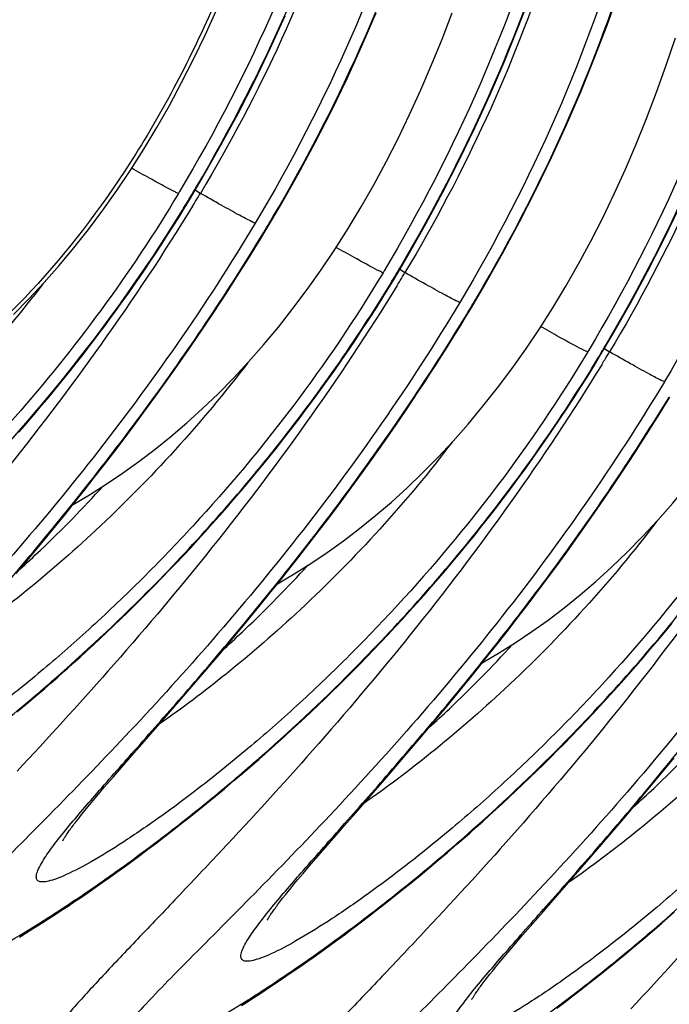
# Model space of a CAD drawing. Units: millimetres. Extents: x 0 to 297, y 0 to 210.
# Drawn here: x 132 to 137, y 117 to 125 of the extents above; entities that cross this region are included whole.
import ezdxf

# ---------------------------------------------------------------- set-up
doc = ezdxf.new("R2010")
doc.units = ezdxf.units.MM
doc.header["$LTSCALE"] = 16.335
doc.layers.get('0').update_dxf_attribs({"linetype": 'CONTINUOUS'})

msp = doc.modelspace()

# ---------------------------------------------------------------- linework, layer by layer
at = {"color": 7, "linetype": 'Continuous'}
for p, q in [((133.00332, 123.75238), (132.99443, 123.73751)), ((133.0411, 123.61393), (133.09276, 123.69911)), ((133.13617, 123.76343), (133.17401, 123.73789)), ((133.66854, 123.36713), (133.722, 123.45551)), ((134.68131, 123.10279), (134.67241, 123.08792)), ((134.81415, 123.11384), (134.85199, 123.0883)), ((134.67276, 122.88929), (134.72781, 122.97862)), ((134.72781, 122.97862), (134.77074, 123.04952)), ((134.61722, 122.80088), (134.67276, 122.88929)), ((133.19188, 122.62571), (133.28636, 122.76676)), ((134.56123, 122.71339), (134.61722, 122.80088)), ((135.34652, 122.71754), (135.39998, 122.80593)), ((134.50481, 122.62684), (134.56123, 122.71339)), ((133.09813, 122.48826), (133.19188, 122.62571)), ((134.44799, 122.54122), (134.50481, 122.62684)), ((133.00522, 122.35438), (133.09813, 122.48826)), ((134.39082, 122.45655), (134.44799, 122.54122)), ((134.33331, 122.37281), (134.39082, 122.45655)), ((136.35929, 122.45321), (136.3504, 122.43834)), ((136.49213, 122.46425), (136.52998, 122.43871)), ((132.91328, 122.22406), (133.00522, 122.35438)), ((134.27549, 122.29002), (134.33331, 122.37281)), ((136.35074, 122.2397), (136.4058, 122.32904)), ((136.4058, 122.32904), (136.44872, 122.39993)), ((134.2174, 122.20817), (134.27549, 122.29002)), ((132.8224, 122.09726), (132.91328, 122.22406)), ((134.15907, 122.12727), (134.2174, 122.20817)), ((136.2952, 122.15129), (136.35074, 122.2397)), ((132.73265, 121.97392), (132.8224, 122.09726)), ((134.10051, 122.04732), (134.15907, 122.12727)), ((134.86986, 121.97612), (134.96434, 122.11717)), ((136.23921, 122.06381), (136.2952, 122.15129)), ((134.04175, 121.96833), (134.10051, 122.04732)), ((136.18279, 121.97725), (136.23921, 122.06381)), ((132.64412, 121.85402), (132.73265, 121.97392)), ((133.98283, 121.89029), (134.04175, 121.96833)), ((134.77611, 121.83867), (134.86986, 121.97612)), ((136.12597, 121.89164), (136.18279, 121.97725)), ((132.55688, 121.73752), (132.64412, 121.85402)), ((133.92377, 121.8132), (133.98283, 121.89029)), ((136.0688, 121.80696), (136.12597, 121.89164)), ((133.86458, 121.73707), (133.92377, 121.8132)), ((134.6832, 121.70479), (134.77611, 121.83867)), ((136.01129, 121.72322), (136.0688, 121.80696)), ((132.47099, 121.62438), (132.55688, 121.73752)), ((133.8053, 121.6619), (133.86458, 121.73707)), ((134.59126, 121.57447), (134.6832, 121.70479)), ((135.95347, 121.64043), (136.01129, 121.72322)), ((132.38652, 121.51457), (132.47099, 121.62438)), ((133.74595, 121.58768), (133.8053, 121.6619)), ((135.89538, 121.55858), (135.95347, 121.64043)), ((133.68655, 121.51442), (133.74595, 121.58768)), ((134.50038, 121.44767), (134.59126, 121.57447)), ((135.83705, 121.47768), (135.89538, 121.55858)), ((132.30353, 121.40802), (132.38652, 121.51457)), ((133.56769, 121.37077), (133.62712, 121.44212)), ((133.62712, 121.44212), (133.68655, 121.51442)), ((134.41063, 121.32433), (134.50038, 121.44767)), ((135.77849, 121.39774), (135.83705, 121.47768)), ((136.54784, 121.32653), (136.64232, 121.46759)), ((132.22206, 121.30464), (132.30353, 121.40802)), ((133.50828, 121.30039), (133.56769, 121.37077)), ((135.71973, 121.31874), (135.77849, 121.39774)), ((132.14215, 121.20437), (132.22206, 121.30464)), ((133.4489, 121.23095), (133.50828, 121.30039)), ((134.3221, 121.20443), (134.41063, 121.32433)), ((135.66081, 121.2407), (135.71973, 121.31874)), ((136.45409, 121.18908), (136.54784, 121.32653)), ((132.06384, 121.10711), (132.14215, 121.20437)), ((133.38958, 121.16247), (133.4489, 121.23095)), ((134.23486, 121.08793), (134.3221, 121.20443)), ((135.60175, 121.16361), (135.66081, 121.2407)), ((133.33032, 121.09494), (133.38958, 121.16247)), ((135.54256, 121.08748), (135.60175, 121.16361)), ((136.36118, 121.0552), (136.45409, 121.18908)), ((131.98716, 121.0128), (132.06384, 121.10711)), ((133.27116, 121.02835), (133.33032, 121.09494)), ((134.14897, 120.97479), (134.23486, 121.08793)), ((135.48328, 121.01231), (135.54256, 121.08748)), ((136.26924, 120.92489), (136.36118, 121.0552)), ((131.87527, 120.87672), (131.98716, 121.0128)), ((133.15318, 120.89802), (133.21211, 120.96272)), ((133.21211, 120.96272), (133.27116, 121.02835)), ((134.06451, 120.86498), (134.14897, 120.97479)), ((135.42393, 120.93809), (135.48328, 121.01231)), ((131.7672, 120.74687), (131.87527, 120.87672)), ((133.0944, 120.83427), (133.15318, 120.89802)), ((135.36453, 120.86483), (135.42393, 120.93809)), ((136.17836, 120.79808), (136.26924, 120.92489)), ((133.03578, 120.77146), (133.0944, 120.83427)), ((133.98151, 120.75843), (134.06451, 120.86498)), ((135.30511, 120.79253), (135.36453, 120.86483)), ((136.08861, 120.67474), (136.17836, 120.79808)), ((131.66301, 120.62303), (131.7672, 120.74687)), ((132.97734, 120.7096), (133.03578, 120.77146)), ((133.90004, 120.65505), (133.98151, 120.75843)), ((135.18626, 120.6508), (135.24568, 120.72119)), ((135.24568, 120.72119), (135.30511, 120.79253)), ((132.86109, 120.58867), (132.91911, 120.64867)), ((132.91911, 120.64867), (132.97734, 120.7096)), ((133.82013, 120.55478), (133.90004, 120.65505)), ((135.12688, 120.58137), (135.18626, 120.6508)), ((132.80331, 120.52958), (132.86109, 120.58867)), ((133.74182, 120.45753), (133.82013, 120.55478)), ((135.06756, 120.51288), (135.12688, 120.58137)), ((132.68851, 120.41415), (132.74577, 120.47142)), ((132.74577, 120.47142), (132.80331, 120.52958)), ((135.00831, 120.44535), (135.06756, 120.51288)), ((135.86972, 120.38136), (135.95629, 120.49617)), ((132.63153, 120.35779), (132.68851, 120.41415)), ((133.66514, 120.36322), (133.74182, 120.45753)), ((134.94914, 120.37877), (135.00831, 120.44535)), ((132.57484, 120.30231), (132.63153, 120.35779)), ((133.55325, 120.22713), (133.66514, 120.36322)), ((134.83116, 120.24843), (134.89009, 120.31313)), ((134.89009, 120.31313), (134.94914, 120.37877)), ((135.78454, 120.26989), (135.86972, 120.38136)), ((132.46242, 120.194), (132.51847, 120.24772)), ((132.51847, 120.24772), (132.57484, 120.30231)), ((134.77238, 120.18468), (134.83116, 120.24843)), ((135.7008, 120.16171), (135.78454, 120.26989)), ((132.40671, 120.14115), (132.46242, 120.194)), ((133.44518, 120.09728), (133.55325, 120.22713)), ((134.71376, 120.12188), (134.77238, 120.18468)), ((135.61857, 120.05676), (135.7008, 120.16171)), ((136.98309, 120.14294), (137.04251, 120.21524)), ((132.29636, 120.03803), (132.35135, 120.08916)), ((132.35135, 120.08916), (132.40671, 120.14115)), ((133.34099, 119.97345), (133.44518, 120.09728)), ((134.65532, 120.06001), (134.71376, 120.12188)), ((136.86424, 120.00121), (136.92366, 120.0716)), ((136.92366, 120.0716), (136.98309, 120.14294)), ((132.18752, 119.93827), (132.24174, 119.98773)), ((132.24174, 119.98773), (132.29636, 120.03803)), ((134.53907, 119.93908), (134.59709, 119.99908)), ((134.59709, 119.99908), (134.65532, 120.06001)), ((135.53787, 119.95495), (135.61857, 120.05676)), ((136.80486, 119.93178), (136.86424, 120.00121)), ((132.13369, 119.88964), (132.18752, 119.93827)), ((133.20819, 119.81731), (133.34099, 119.97345)), ((134.48129, 119.88), (134.53907, 119.93908)), ((135.45876, 119.85619), (135.53787, 119.95495)), ((136.74554, 119.8633), (136.80486, 119.93178)), ((134.42375, 119.82183), (134.48129, 119.88)), ((135.38126, 119.76042), (135.45876, 119.85619)), ((136.68629, 119.79576), (136.74554, 119.8633)), ((131.94859, 119.72585), (132.00094, 119.77164)), ((132.00094, 119.77164), (132.05372, 119.81824)), ((133.05215, 119.63589), (133.20819, 119.81731)), ((134.30951, 119.7082), (134.36649, 119.76456)), ((134.36649, 119.76456), (134.42375, 119.82183)), ((135.30541, 119.66756), (135.38126, 119.76042)), ((136.62712, 119.72918), (136.68629, 119.79576)), ((131.81967, 119.61481), (131.89668, 119.68085)), ((131.89668, 119.68085), (131.94859, 119.72585)), ((134.25282, 119.65273), (134.30951, 119.7082)), ((135.19478, 119.53358), (135.30541, 119.66756)), ((136.50914, 119.59885), (136.56807, 119.66354)), ((136.56807, 119.66354), (136.62712, 119.72918)), ((131.74368, 119.55049), (131.81967, 119.61481)), ((132.82576, 119.3755), (133.05215, 119.63589)), ((134.1404, 119.54442), (134.19645, 119.59813)), ((134.19645, 119.59813), (134.25282, 119.65273)), ((136.45036, 119.5351), (136.50914, 119.59885)), ((131.66872, 119.48785), (131.74368, 119.55049)), ((134.08469, 119.49157), (134.1404, 119.54442)), ((135.088, 119.40576), (135.19478, 119.53358)), ((136.39174, 119.47229), (136.45036, 119.5351)), ((133.97434, 119.38844), (134.02933, 119.43958)), ((134.02933, 119.43958), (134.08469, 119.49157)), ((136.33331, 119.41042), (136.39174, 119.47229)), ((132.74835, 119.2869), (132.82576, 119.3755)), ((133.91972, 119.33814), (133.97434, 119.38844)), ((134.98512, 119.28388), (135.088, 119.40576)), ((136.21705, 119.28949), (136.27507, 119.34949)), ((136.27507, 119.34949), (136.33331, 119.41042)), ((132.67508, 119.2031), (132.74835, 119.2869)), ((133.81167, 119.24006), (133.8655, 119.28869)), ((133.8655, 119.28869), (133.91972, 119.33814)), ((134.85408, 119.13024), (134.98512, 119.28388)), ((136.15927, 119.23041), (136.21705, 119.28949)), ((132.62855, 119.14985), (132.67508, 119.2031)), ((133.70525, 119.14525), (133.75825, 119.19225)), ((133.75825, 119.19225), (133.81167, 119.24006)), ((136.10174, 119.17224), (136.15927, 119.23041)), ((132.46106, 118.95737), (132.62855, 119.14985)), ((133.60056, 119.05367), (133.65269, 119.09906)), ((133.65269, 119.09906), (133.70525, 119.14525)), ((134.70026, 118.95179), (134.85408, 119.13024)), ((135.98749, 119.05861), (136.04447, 119.11498)), ((136.04447, 119.11498), (136.10174, 119.17224)), ((136.98339, 119.01797), (137.05924, 119.11083)), ((133.52321, 118.98704), (133.60056, 119.05367)), ((135.9308, 119.00314), (135.98749, 119.05861)), ((136.87276, 118.88399), (136.98339, 119.01797)), ((132.3885, 118.87309), (132.46106, 118.95737)), ((133.44688, 118.92215), (133.52321, 118.98704)), ((134.42633, 118.63731), (134.70026, 118.95179)), ((135.81838, 118.89483), (135.87443, 118.94855)), ((135.87443, 118.94855), (135.9308, 119.00314)), ((132.33895, 118.81497), (132.3885, 118.87309)), ((133.29731, 118.79741), (133.37157, 118.85895)), ((133.37157, 118.85895), (133.44688, 118.92215)), ((135.76267, 118.84198), (135.81838, 118.89483)), ((136.76598, 118.75617), (136.87276, 118.88399)), ((132.29359, 118.76117), (132.33895, 118.81497)), ((133.22409, 118.73748), (133.29731, 118.79741)), ((135.65232, 118.73885), (135.70731, 118.78999)), ((135.70731, 118.78999), (135.76267, 118.84198)), ((132.21553, 118.66658), (132.23967, 118.69618)), ((132.23967, 118.69618), (132.2657, 118.72771)), ((132.2657, 118.72771), (132.29359, 118.76117)), ((133.15194, 118.67913), (133.22409, 118.73748)), ((135.59771, 118.68856), (135.65232, 118.73885)), ((136.6631, 118.63429), (136.76598, 118.75617)), ((132.1728, 118.61313), (132.19325, 118.6389)), ((132.19325, 118.6389), (132.21553, 118.66658)), ((133.01081, 118.56704), (133.08084, 118.62233)), ((133.08084, 118.62233), (133.15194, 118.67913)), ((134.35306, 118.55351), (134.42633, 118.63731)), ((135.48965, 118.59047), (135.54348, 118.6391)), ((135.54348, 118.6391), (135.59771, 118.68856)), ((136.53206, 118.48065), (136.6631, 118.63429)), ((132.15416, 118.58924), (132.1728, 118.61313)), ((132.94186, 118.51323), (133.01081, 118.56704)), ((134.30653, 118.50026), (134.35306, 118.55351)), ((135.38324, 118.49566), (135.43623, 118.54266)), ((135.43623, 118.54266), (135.48965, 118.59047)), ((132.80717, 118.4099), (132.87398, 118.46086)), ((132.87398, 118.46086), (132.94186, 118.51323)), ((134.13904, 118.30778), (134.30653, 118.50026)), ((135.33067, 118.44947), (135.38324, 118.49566)), ((136.37824, 118.3022), (136.53206, 118.48065)), ((132.74144, 118.36032), (132.80717, 118.4099)), ((135.20119, 118.33746), (135.27854, 118.40408)), ((135.27854, 118.40408), (135.33067, 118.44947)), ((132.61317, 118.26517), (132.67677, 118.31209)), ((132.67677, 118.31209), (132.74144, 118.36032)), ((134.06648, 118.2235), (134.13904, 118.30778)), ((135.12486, 118.27257), (135.20119, 118.33746)), ((136.10431, 117.98772), (136.37824, 118.3022)), ((132.48915, 118.17517), (132.55063, 118.21954)), ((132.55063, 118.21954), (132.61317, 118.26517)), ((134.01693, 118.16538), (134.06648, 118.2235)), ((135.04955, 118.20937), (135.12486, 118.27257)), ((132.36936, 118.0901), (132.42873, 118.13203)), ((132.42873, 118.13203), (132.48915, 118.17517)), ((133.97157, 118.11158), (134.01693, 118.16538)), ((134.90207, 118.08789), (134.97529, 118.14782)), ((134.97529, 118.14782), (135.04955, 118.20937)), ((132.25374, 118.00975), (132.31103, 118.04934)), ((132.31103, 118.04934), (132.36936, 118.0901)), ((133.91766, 118.04659), (133.94368, 118.07812)), ((133.94368, 118.07812), (133.97157, 118.11158)), ((134.82992, 118.02955), (134.90207, 118.08789)), ((132.14226, 117.93391), (132.19749, 117.97127)), ((132.19749, 117.97127), (132.25374, 118.00975)), ((133.85078, 117.96354), (133.87123, 117.98931)), ((133.87123, 117.98931), (133.89351, 118.01699)), ((133.89351, 118.01699), (133.91766, 118.04659)), ((134.6888, 117.91745), (134.75882, 117.97274)), ((134.75882, 117.97274), (134.82992, 118.02955)), ((136.03104, 117.90392), (136.10431, 117.98772)), ((132.03486, 117.8624), (132.08805, 117.89762)), ((132.08805, 117.89762), (132.14226, 117.93391)), ((133.83214, 117.93965), (133.85078, 117.96354)), ((134.61984, 117.86364), (134.6888, 117.91745)), ((135.98451, 117.85068), (136.03104, 117.90392)), ((131.93149, 117.79502), (131.98268, 117.8282)), ((131.98268, 117.8282), (132.03486, 117.8624)), ((134.48516, 117.76031), (134.55196, 117.81127)), ((134.55196, 117.81127), (134.61984, 117.86364)), ((135.81702, 117.6582), (135.98451, 117.85068)), ((137.00865, 117.79989), (137.06122, 117.84608)), ((131.78383, 117.70136), (131.83207, 117.73162)), ((131.83207, 117.73162), (131.88129, 117.76284)), ((131.88129, 117.76284), (131.93149, 117.79502)), ((134.41942, 117.71073), (134.48516, 117.76031)), ((136.87917, 117.68787), (136.95652, 117.75449)), ((136.95652, 117.75449), (137.00865, 117.79989)), ((131.69023, 117.6436), (131.73655, 117.67202)), ((131.73655, 117.67202), (131.78383, 117.70136)), ((134.29115, 117.61558), (134.35475, 117.6625)), ((134.35475, 117.6625), (134.41942, 117.71073)), ((135.74446, 117.57392), (135.81702, 117.6582)), ((136.80284, 117.62298), (136.87917, 117.68787)), ((134.16713, 117.52558), (134.22861, 117.56995)), ((134.22861, 117.56995), (134.29115, 117.61558)), ((135.69491, 117.51579), (135.74446, 117.57392)), ((136.72753, 117.55978), (136.80284, 117.62298)), ((134.10671, 117.48244), (134.16713, 117.52558)), ((135.64955, 117.46199), (135.69491, 117.51579)), ((136.58006, 117.43831), (136.65327, 117.49823)), ((136.65327, 117.49823), (136.72753, 117.55978)), ((133.98901, 117.39976), (134.04734, 117.44051)), ((134.04734, 117.44051), (134.10671, 117.48244)), ((135.59564, 117.397), (135.62166, 117.42854)), ((135.62166, 117.42854), (135.64955, 117.46199)), ((136.5079, 117.37996), (136.58006, 117.43831)), ((133.87547, 117.32169), (133.93172, 117.36016)), ((133.93172, 117.36016), (133.98901, 117.39976)), ((135.52877, 117.31395), (135.54921, 117.33972)), ((135.54921, 117.33972), (135.57149, 117.3674)), ((135.57149, 117.3674), (135.59564, 117.397)), ((136.36678, 117.26787), (136.4368, 117.32316)), ((136.4368, 117.32316), (136.5079, 117.37996)), ((133.71284, 117.21281), (133.76604, 117.24804)), ((133.76604, 117.24804), (133.82024, 117.28432)), ((133.82024, 117.28432), (133.87547, 117.32169)), ((135.51012, 117.29006), (135.52877, 117.31395)), ((136.29782, 117.21405), (136.36678, 117.26787)), ((133.60947, 117.14544), (133.66066, 117.17862)), ((133.66066, 117.17862), (133.71284, 117.21281)), ((136.16314, 117.11073), (136.22994, 117.16168)), ((136.22994, 117.16168), (136.29782, 117.21405)), ((133.51005, 117.08203), (133.55927, 117.11325)), ((133.55927, 117.11325), (133.60947, 117.14544)), ((136.0974, 117.06114), (136.16314, 117.11073))]:
    msp.add_line(p, q, dxfattribs=at)
for points in [[(135.39999, 122.80593), (135.50796, 122.9888), (135.6529, 123.24479), (135.79243, 123.50388), (135.92642, 123.76594), (136.05477, 124.03085), (136.17737, 124.29853), (136.29411, 124.56886), (136.40486, 124.84171), (136.50954, 125.11701), (136.60801, 125.39464), (136.70014, 125.67447), (136.78582, 125.95636), (136.86494, 126.24018), (136.93751, 126.52579), (137.00353, 126.81299), (137.06305, 127.10161)], [(134.77074, 123.04952), (134.87872, 123.23239), (135.02366, 123.48838), (135.16319, 123.74747), (135.29718, 124.00953), (135.42552, 124.27444), (135.54812, 124.54212), (135.66486, 124.81245), (135.77562, 125.0853), (135.88029, 125.3606)], [(132.59955, 123.92756), (132.70899, 124.09957), (132.81556, 124.27649), (132.91928, 124.45844), (133.02005, 124.64527), (133.11784, 124.83698), (133.2126, 125.03356), (133.30427, 125.23489)], [(133.09276, 123.69911), (133.20074, 123.88198), (133.34568, 124.13797), (133.48521, 124.39706), (133.6192, 124.65911), (133.74754, 124.92402), (133.87014, 125.19171)], [(133.722, 123.45551), (133.82998, 123.63838), (133.97492, 123.89437), (134.11445, 124.15346), (134.24844, 124.41552), (134.37678, 124.68043), (134.49939, 124.94811), (134.61612, 125.21844)], [(134.27737, 123.27813), (134.38681, 123.45014), (134.49338, 123.62706), (134.5971, 123.809), (134.69787, 123.99584), (134.79566, 124.18754), (134.89042, 124.38412), (134.98209, 124.58546), (135.07062, 124.79151), (135.156, 125.00229), (135.23817, 125.21769)], [(135.95536, 122.62854), (136.0648, 122.80055), (136.17136, 122.97748), (136.27508, 123.15942), (136.37586, 123.34625), (136.47364, 123.53796), (136.5684, 123.73454), (136.66007, 123.93587), (136.7486, 124.14192), (136.83398, 124.3527), (136.91615, 124.5681), (136.99503, 124.78803), (137.07061, 125.01252)], [(131.64057, 122.74532), (131.76677, 122.87327), (131.89163, 123.00711), (132.01475, 123.14657), (132.13609, 123.29174), (132.25555, 123.44269), (132.37267, 123.59898), (132.48734, 123.76057), (132.59955, 123.92756)], [(136.44872, 122.39993), (136.5567, 122.5828), (136.70164, 122.83879), (136.84117, 123.09789), (136.97516, 123.35994), (137.10351, 123.62486)], [(131.68354, 121.77997), (131.73042, 121.8337), (131.77741, 121.88808), (131.82447, 121.94312), (131.87161, 121.99882), (131.91882, 122.05518), (131.96608, 122.11221), (132.01339, 122.16991), (132.06073, 122.22829), (132.1081, 122.28733), (132.15548, 122.34706), (132.20287, 122.40748), (132.25025, 122.46858), (132.29761, 122.53037), (132.34494, 122.59285), (132.39222, 122.65601), (132.43944, 122.71988), (132.48659, 122.78444), (132.53365, 122.84969), (132.58061, 122.91565), (132.62745, 122.98231), (132.67416, 123.04967), (132.72072, 123.11773), (132.76712, 123.18649), (132.81334, 123.25596), (132.85936, 123.32614), (132.90516, 123.39703), (132.95073, 123.46862), (132.99605, 123.54092), (133.0411, 123.61393)], [(133.28636, 122.76676), (133.33383, 122.83865), (133.38143, 122.91143), (133.42913, 122.98512), (133.47693, 123.05971), (133.52479, 123.13521), (133.57269, 123.21161), (133.62061, 123.28891), (133.66854, 123.36713)], [(132.12946, 121.18856), (132.26422, 121.26815), (132.40086, 121.35431), (132.536, 121.44511), (132.66964, 121.54064), (132.80173, 121.64096), (132.93265, 121.7465), (133.06248, 121.85745), (133.19106, 121.97386), (133.3184, 122.09589), (133.4446, 122.22384), (133.56946, 122.35768), (133.69257, 122.49714), (133.81391, 122.64231), (133.93338, 122.79326), (134.05049, 122.94955), (134.16516, 123.11114), (134.27737, 123.27813)], [(134.96434, 122.11717), (135.01181, 122.18906), (135.05941, 122.26184), (135.10712, 122.33553), (135.15491, 122.41012), (135.20277, 122.48562), (135.25067, 122.56202), (135.29859, 122.63933), (135.34652, 122.71754)], [(133.80744, 120.53897), (133.9422, 120.61856), (134.07884, 120.70472), (134.21399, 120.79552), (134.34763, 120.89105), (134.47971, 120.99138), (134.61063, 121.09691), (134.74047, 121.20786), (134.86904, 121.32427), (134.99638, 121.4463), (135.12258, 121.57425), (135.24744, 121.70809), (135.37055, 121.84755), (135.49189, 121.99272), (135.61136, 122.14368), (135.72847, 122.29996), (135.84315, 122.46155), (135.95536, 122.62854)], [(136.64232, 121.46759), (136.68979, 121.53947), (136.73739, 121.61226), (136.7851, 121.68594), (136.83289, 121.76054), (136.88075, 121.83604), (136.92865, 121.91243), (136.97658, 121.98974), (137.0245, 122.06795)], [(135.48542, 119.88939), (135.62018, 119.96897), (135.75683, 120.05513), (135.89197, 120.14593), (136.02561, 120.24147), (136.15769, 120.34179), (136.28861, 120.44732), (136.41845, 120.55828), (136.54702, 120.67468), (136.67436, 120.79672), (136.80056, 120.92466), (136.92542, 121.05851), (137.04853, 121.19796), (137.16987, 121.34313), (137.28934, 121.49409), (137.40645, 121.65037), (137.52113, 121.81197), (137.63334, 121.97895)], [(135.95629, 120.49617), (136.00008, 120.55484), (136.08861, 120.67474)], [(132.05372, 119.81824), (132.08027, 119.84184), (132.13369, 119.88964)], [(132.04439, 118.43069), (132.04456, 118.43104), (132.04503, 118.43198), (132.04581, 118.43348), (132.04688, 118.43548), (132.04826, 118.43797), (132.04995, 118.44097), (132.05195, 118.44442), (132.05427, 118.44832), (132.05692, 118.45269), (132.05989, 118.45749), (132.06319, 118.46272), (132.06684, 118.46839), (132.0708, 118.47445), (132.0751, 118.48091), (132.07974, 118.48778), (132.08471, 118.49503), (132.09002, 118.50266), (132.09566, 118.51067), (132.10166, 118.51907), (132.10802, 118.52787), (132.11475, 118.53707), (132.12185, 118.54667), (132.12933, 118.55668), (132.13721, 118.56711), (132.14548, 118.57796), (132.15416, 118.58924)], [(133.72237, 117.7811), (133.72254, 117.78145), (133.72302, 117.78239), (133.72379, 117.78389), (133.72486, 117.78589), (133.72624, 117.78838), (133.72793, 117.79138), (133.72993, 117.79483), (133.73225, 117.79874), (133.7349, 117.8031), (133.73787, 117.8079), (133.74117, 117.81313), (133.74482, 117.8188), (133.74879, 117.82486), (133.75308, 117.83133), (133.75772, 117.83819), (133.76269, 117.84544), (133.768, 117.85307), (133.77365, 117.86108), (133.77965, 117.86949), (133.786, 117.87828), (133.79273, 117.88748), (133.79983, 117.89708), (133.80731, 117.9071), (133.81519, 117.91752), (133.82346, 117.92837), (133.83214, 117.93965)], [(135.40035, 117.13151), (135.40052, 117.13186), (135.401, 117.13281), (135.40178, 117.1343), (135.40285, 117.1363), (135.40422, 117.1388), (135.40591, 117.14179), (135.40791, 117.14524), (135.41023, 117.14915), (135.41288, 117.15352), (135.41585, 117.15831), (135.41916, 117.16354), (135.4228, 117.16921), (135.42677, 117.17528), (135.43107, 117.18174), (135.43571, 117.18861), (135.44068, 117.19585), (135.44598, 117.20348), (135.45163, 117.21149), (135.45763, 117.2199), (135.46399, 117.2287), (135.47071, 117.23789), (135.47781, 117.2475), (135.48529, 117.25751), (135.49317, 117.26793), (135.50144, 117.27879), (135.51012, 117.29006)]]:
    msp.add_lwpolyline(points, dxfattribs=at)
for centre, radius, start, end in [((121.10052, 130.90172), 13.9837, 329.008298, 329.400689), ((122.34359, 130.17037), 12.54179, 328.402643, 328.948308), ((116.74634, 133.69565), 19.21004, 328.552297, 328.77754), ((116.74119, 133.69879), 19.21606, 328.410706, 328.552306), ((121.72988, 130.65805), 13.98357, 329.008298, 329.402171), ((118.14794, 132.83182), 18.17374, 328.625723, 328.948236), ((122.77862, 130.25206), 13.98357, 329.008298, 329.402171), ((118.42432, 133.04606), 19.21004, 328.552297, 328.77754), ((124.04597, 129.50601), 12.51327, 328.67082, 328.948618), ((118.41918, 133.0492), 19.21606, 328.410706, 328.552306), ((123.40789, 130.00844), 13.98353, 329.008298, 329.402161), ((119.82592, 132.18223), 18.17374, 328.625723, 328.948236), ((124.45663, 129.60245), 13.98353, 329.008298, 329.402161), ((120.1023, 132.39647), 19.21004, 328.552297, 328.77754), ((125.72395, 128.85643), 12.51327, 328.67082, 328.948618), ((120.09716, 132.39961), 19.21606, 328.410706, 328.552306)]:
    msp.add_arc(centre, radius, start, end, dxfattribs=at)
for points, knots in [([(134.39797, 130.47216), (134.36618, 129.81581), (134.24513, 128.56897), (133.86943, 126.82085), (133.41096, 125.5201), (132.96795, 124.60286), (132.50128, 123.8036), (131.83636, 122.93222), (130.88905, 122.09316), (129.80593, 121.494), (129.01651, 121.26371), (128.6109, 121.1867)], [0, 0, 0, 0, 0.1669194, 0.3174679, 0.453182, 0.5160619, 0.5759731, 0.6880962, 0.7929131, 0.8951273, 1, 1, 1, 1]), ([(134.86438, 130.28766), (134.84502, 129.14746), (134.52297, 126.85475), (133.59019, 124.73523), (133.00332, 123.75238)], [0, 0, 0, 0, 0.4990448, 1, 1, 1, 1]), ([(133.13697, 123.78358), (133.70492, 124.74396), (134.6142, 126.80491), (134.95497, 129.03144), (134.99179, 130.14037)], [0, 0, 0, 0, 0.5013951, 1, 1, 1, 1]), ([(135.49362, 130.04406), (135.47421, 128.90101), (135.15058, 126.6025), (134.21326, 124.47849), (133.62368, 123.49392)], [0, 0, 0, 0, 0.4990424, 1, 1, 1, 1]), ([(133.7664, 123.54029), (134.33433, 124.5007), (135.24356, 126.5617), (135.58426, 128.78825), (135.62105, 129.8972)], [0, 0, 0, 0, 0.5013951, 1, 1, 1, 1]), ([(136.54236, 129.63807), (136.523, 128.49787), (136.20095, 126.20516), (135.26817, 124.08564), (134.68131, 123.10279)], [0, 0, 0, 0, 0.4990448, 1, 1, 1, 1]), ([(134.81514, 123.1343), (135.38307, 124.0947), (136.29229, 126.1557), (136.633, 128.38226), (136.66979, 129.4912)], [0, 0, 0, 0, 0.5013951, 1, 1, 1, 1]), ([(137.1716, 129.39447), (137.15219, 128.25142), (136.82857, 125.95292), (135.89124, 123.8289), (135.30166, 122.84433)], [0, 0, 0, 0, 0.4990424, 1, 1, 1, 1]), ([(135.44438, 122.8907), (136.01231, 123.8511), (136.92153, 125.91208), (137.26224, 128.13861), (137.29903, 129.24755)], [0, 0, 0, 0, 0.5013951, 1, 1, 1, 1]), ([(134.92453, 129.11954), (134.88356, 128.64681), (134.74995, 127.70457), (134.26738, 125.86322), (133.66276, 124.55409), (133.17402, 123.73788)], [0, 0, 0, 0, 0.2496766, 0.4994157, 1, 1, 1, 1]), ([(138.22034, 128.98848), (138.20098, 127.84828), (137.87894, 125.55557), (136.94616, 123.43605), (136.35929, 122.45321)], [0, 0, 0, 0, 0.4990448, 1, 1, 1, 1]), ([(136.49312, 122.48471), (137.06104, 123.44511), (137.97026, 125.50609), (138.31098, 127.73262), (138.34777, 128.84155)], [0, 0, 0, 0, 0.5013951, 1, 1, 1, 1]), ([(138.84958, 128.74488), (138.83018, 127.60183), (138.50655, 125.30333), (137.56922, 123.17931), (136.97964, 122.19474)], [0, 0, 0, 0, 0.4990424, 1, 1, 1, 1]), ([(136.60252, 128.46993), (136.56154, 127.9972), (136.42793, 127.05496), (135.94536, 125.21362), (135.34074, 123.9045), (134.85201, 123.08829)], [0, 0, 0, 0, 0.2496765, 0.4994159, 1, 1, 1, 1]), ([(138.28049, 127.82032), (138.23952, 127.34759), (138.10591, 126.40536), (137.62333, 124.56402), (137.01872, 123.25491), (136.52999, 122.43871)], [0, 0, 0, 0, 0.2496765, 0.499416, 1, 1, 1, 1]), ([(132.99443, 123.7375), (132.98481, 123.74026), (132.94928, 123.75725), (132.87224, 123.79816), (132.75343, 123.86357), (132.66079, 123.91576), (132.61025, 123.94437)], [0, 0, 0, 0, 0.0687827, 0.2690163, 0.6008602, 1, 1, 1, 1]), ([(132.99467, 123.73737), (132.79707, 123.40818), (132.37593, 122.77712), (131.6801, 121.91289), (130.96284, 121.15728), (130.36389, 120.61238), (129.90954, 120.24104), (129.60391, 120.00815), (129.326, 119.81141), (129.08107, 119.65186), (128.8738, 119.52997), (128.70867, 119.44688), (128.59691, 119.40355), (128.53051, 119.39239), (128.50527, 119.39444), (128.49572, 119.39813)], [0, 0, 0, 0, 0.1814136, 0.3578624, 0.5236547, 0.6731934, 0.7401239, 0.8008707, 0.8547182, 0.9009688, 0.9389782, 0.9682155, 0.9883872, 0.9951624, 1, 1, 1, 1]), ([(133.08794, 123.70131), (133.08905, 123.70075), (133.09034, 123.70064), (133.09249, 123.69866), (133.09276, 123.69911)], [0, 0, 0, 0, 0.7041677, 1, 1, 1, 1]), ([(133.62367, 123.49391), (133.61214, 123.49721), (133.56898, 123.51877), (133.47646, 123.56797), (133.33771, 123.64514), (133.23097, 123.70557), (133.17401, 123.73789)], [0, 0, 0, 0, 0.0703383, 0.2807326, 0.6160997, 1, 1, 1, 1]), ([(133.10991, 123.6329), (132.63554, 122.8615), (131.86357, 121.78683), (130.77259, 120.49916), (130.24467, 119.92199), (129.99241, 119.65258)], [0, 0, 0, 0, 0.5366153, 0.7812997, 1, 1, 1, 1]), ([(127.36242, 118.52602), (127.37413, 118.52148), (127.40549, 118.51911), (127.45936, 118.52731), (127.52897, 118.54672), (127.65333, 118.59212), (127.84407, 118.68003), (128.11086, 118.82211), (128.42576, 119.00822), (128.78184, 119.23703), (129.17183, 119.50738), (129.74717, 119.9365), (130.50153, 120.56633), (131.40045, 121.44534), (132.26631, 122.45896), (132.78489, 123.20705), (133.02608, 123.59914)], [0, 0, 0, 0, 0.0048736, 0.0118522, 0.0211544, 0.0328313, 0.0632058, 0.1025236, 0.1500822, 0.2050839, 0.2667092, 0.3341589, 0.4835164, 0.6476177, 0.8213939, 1, 1, 1, 1]), ([(133.62391, 123.49378), (133.4206, 123.15507), (132.9961, 122.50037), (132.31368, 121.58062), (131.61944, 120.74447), (130.94645, 120.00276), (130.32826, 119.36335), (129.79909, 118.83286), (129.43012, 118.46032), (129.20894, 118.21797), (129.11126, 118.09971), (129.05669, 118.02043), (129.03076, 117.97471), (129.01629, 117.93728), (129.01254, 117.90628), (129.02526, 117.88179), (129.05266, 117.87112), (129.08886, 117.8704), (129.13635, 117.87779), (129.19518, 117.89369), (129.26544, 117.91809), (129.34682, 117.95105), (129.47751, 118.0099), (129.66533, 118.10538), (129.91679, 118.24682), (130.20152, 118.42042), (130.51501, 118.62532), (130.85263, 118.86075), (131.20974, 119.12594), (131.58174, 119.42017), (132.10239, 119.85945), (132.48469, 120.2167), (132.73565, 120.46861)], [0, 0, 0, 0, 0.0998363, 0.1970256, 0.2892849, 0.374384, 0.4500825, 0.5140324, 0.5637685, 0.5825566, 0.5969593, 0.6024746, 0.6068711, 0.6101984, 0.6126079, 0.6145172, 0.6166723, 0.6196382, 0.6236426, 0.6287646, 0.6350271, 0.6424272, 0.6509483, 0.6712437, 0.6956492, 0.723849, 0.7555072, 0.7902861, 0.8278567, 0.8679052, 0.9101337, 1, 1, 1, 1]), ([(133.71718, 123.45771), (133.71829, 123.45715), (133.71958, 123.45704), (133.72173, 123.45507), (133.722, 123.45551)], [0, 0, 0, 0, 0.7041726, 1, 1, 1, 1]), ([(130.3895, 119.16777), (130.47269, 119.27002), (130.66775, 119.49612), (130.99686, 119.86697), (131.3855, 120.30753), (131.98816, 121.01208), (132.784, 122.01871), (133.37668, 122.89825), (133.6644, 123.37009)], [0, 0, 0, 0, 0.0741243, 0.1678786, 0.2788415, 0.4044753, 0.6892266, 1, 1, 1, 1]), ([(134.67241, 123.08792), (134.66278, 123.09067), (134.62723, 123.10768), (134.55015, 123.14861), (134.43128, 123.21405), (134.3386, 123.26626), (134.28804, 123.29489)], [0, 0, 0, 0, 0.0687856, 0.269048, 0.6009044, 1, 1, 1, 1]), ([(134.67265, 123.08778), (134.44558, 122.7095), (133.95862, 121.99095), (133.27277, 121.17175), (132.70707, 120.58441), (132.29646, 120.19327), (131.89996, 119.84532), (131.52611, 119.54241), (131.18334, 119.28628), (130.87985, 119.07834), (130.62326, 118.92012), (130.44043, 118.82232), (130.32186, 118.77201), (130.25695, 118.75099), (130.21182, 118.74305), (130.18394, 118.74499), (130.16877, 118.74982), (130.1575, 118.75865), (130.15101, 118.77139), (130.14924, 118.78714), (130.1528, 118.81469), (130.16939, 118.85712), (130.18834, 118.89115), (130.2, 118.91043)], [0, 0, 0, 0, 0.202637, 0.3977762, 0.4899257, 0.5770623, 0.658152, 0.7321488, 0.7979933, 0.8546302, 0.9010542, 0.9363985, 0.9497311, 0.9601413, 0.967724, 0.9705648, 0.9729007, 0.9749344, 0.9769636, 0.9792872, 0.9821105, 0.9896475, 1, 1, 1, 1]), ([(135.30165, 122.84432), (135.29012, 122.84762), (135.24697, 122.86918), (135.15444, 122.91838), (135.01569, 122.99555), (134.90895, 123.05598), (134.85199, 123.0883)], [0, 0, 0, 0, 0.0703383, 0.2807326, 0.6160997, 1, 1, 1, 1]), ([(131.8827, 122.99751), (131.70975, 122.77048), (131.35528, 122.34285), (130.79777, 121.76608), (130.25253, 121.27382), (129.74535, 120.87058), (129.35457, 120.59617), (129.07964, 120.42348), (128.91025, 120.32608), (128.76729, 120.25278), (128.65292, 120.20373), (128.57489, 120.17937), (128.52774, 120.17465), (128.50955, 120.17705), (128.50238, 120.17982)], [0, 0, 0, 0, 0.1920026, 0.3731754, 0.5392183, 0.6858134, 0.8088178, 0.8602239, 0.904174, 0.9402492, 0.9681967, 0.9879262, 0.994829, 1, 1, 1, 1]), ([(134.78789, 122.98331), (134.31352, 122.21191), (133.54155, 121.13724), (132.45057, 119.84957), (131.92265, 119.27241), (131.67039, 119.00299)], [0, 0, 0, 0, 0.5366153, 0.7812997, 1, 1, 1, 1]), ([(132.73565, 120.46861), (133.10851, 120.84288), (133.82864, 121.6469), (134.44944, 122.531), (134.73473, 122.99968)], [0, 0, 0, 0, 0.4905351, 1, 1, 1, 1]), ([(134.76592, 123.05172), (134.76703, 123.05116), (134.76832, 123.05105), (134.77047, 123.04907), (134.77074, 123.04952)], [0, 0, 0, 0, 0.7041692, 1, 1, 1, 1]), ([(135.30189, 122.84419), (135.09859, 122.50549), (134.67408, 121.85078), (133.99166, 120.93103), (133.29742, 120.09488), (132.62443, 119.35317), (132.00624, 118.71376), (131.47707, 118.18327), (131.10811, 117.81073), (130.88692, 117.56838), (130.78924, 117.45012), (130.73467, 117.37085), (130.70874, 117.32512), (130.69427, 117.28769), (130.69052, 117.25669), (130.70324, 117.23221), (130.73064, 117.22153), (130.76685, 117.22081), (130.81433, 117.2282), (130.87316, 117.2441), (130.94342, 117.2685), (131.0248, 117.30146), (131.15549, 117.36031), (131.34331, 117.45579), (131.59477, 117.59723), (131.8795, 117.77083), (132.19299, 117.97574), (132.53061, 118.21116), (132.88772, 118.47635), (133.25972, 118.77058), (133.78038, 119.20986), (134.16267, 119.56711), (134.41363, 119.81902)], [0, 0, 0, 0, 0.0998363, 0.1970256, 0.2892849, 0.374384, 0.4500825, 0.5140324, 0.5637685, 0.5825566, 0.5969593, 0.6024746, 0.6068711, 0.6101984, 0.6126079, 0.6145172, 0.6166723, 0.6196382, 0.6236426, 0.6287646, 0.6350271, 0.6424272, 0.6509483, 0.6712437, 0.6956492, 0.723849, 0.7555072, 0.7902861, 0.8278567, 0.8679052, 0.9101337, 1, 1, 1, 1]), ([(135.39516, 122.80812), (135.39628, 122.80757), (135.39757, 122.80746), (135.39972, 122.80548), (135.39999, 122.80593)], [0, 0, 0, 0, 0.7041726, 1, 1, 1, 1]), ([(132.06748, 118.51818), (132.15067, 118.62043), (132.34573, 118.84653), (132.67484, 119.21738), (133.06348, 119.65794), (133.66614, 120.36249), (134.46198, 121.36912), (135.05467, 122.24866), (135.34238, 122.7205)], [0, 0, 0, 0, 0.0741243, 0.1678786, 0.2788415, 0.4044753, 0.6892266, 1, 1, 1, 1]), ([(136.35039, 122.43833), (136.34076, 122.44108), (136.30521, 122.45809), (136.22813, 122.49903), (136.10927, 122.56446), (136.01658, 122.61668), (135.96602, 122.6453)], [0, 0, 0, 0, 0.0687856, 0.269048, 0.6009044, 1, 1, 1, 1]), ([(136.35063, 122.4382), (136.12356, 122.05991), (135.6366, 121.34136), (134.95075, 120.52216), (134.38506, 119.93482), (133.97444, 119.54369), (133.57794, 119.19573), (133.20409, 118.89283), (132.86132, 118.63669), (132.55783, 118.42875), (132.30124, 118.27053), (132.11842, 118.17274), (131.99984, 118.12242), (131.93493, 118.10141), (131.8898, 118.09346), (131.86193, 118.0954), (131.84675, 118.10023), (131.83548, 118.10906), (131.82899, 118.1218), (131.82722, 118.13755), (131.83078, 118.1651), (131.84737, 118.20753), (131.86632, 118.24156), (131.87798, 118.26085)], [0, 0, 0, 0, 0.202637, 0.3977762, 0.4899257, 0.5770623, 0.658152, 0.7321488, 0.7979933, 0.8546302, 0.9010542, 0.9363985, 0.9497311, 0.9601413, 0.967724, 0.9705648, 0.9729007, 0.9749344, 0.9769636, 0.9792872, 0.9821105, 0.9896475, 1, 1, 1, 1]), ([(136.97963, 122.19473), (136.9681, 122.19803), (136.92495, 122.21959), (136.83243, 122.26879), (136.69367, 122.34596), (136.58693, 122.40639), (136.52998, 122.43871)], [0, 0, 0, 0, 0.0703383, 0.2807326, 0.6160997, 1, 1, 1, 1]), ([(133.562, 122.34965), (133.18726, 121.8575), (132.58548, 121.19814), (131.74252, 120.4666), (131.34519, 120.16694), (131.15748, 120.03621)], [0, 0, 0, 0, 0.5544243, 0.7949779, 1, 1, 1, 1]), ([(136.46588, 122.33373), (135.99151, 121.56232), (135.21953, 120.48766), (134.12855, 119.19999), (133.60063, 118.62282), (133.34838, 118.3534)], [0, 0, 0, 0, 0.5366153, 0.7812997, 1, 1, 1, 1]), ([(134.41363, 119.81902), (134.78649, 120.1933), (135.50662, 120.99731), (136.12742, 121.88141), (136.41272, 122.3501)], [0, 0, 0, 0, 0.4905351, 1, 1, 1, 1]), ([(136.4439, 122.40213), (136.44501, 122.40157), (136.4463, 122.40146), (136.44845, 122.39949), (136.44872, 122.39993)], [0, 0, 0, 0, 0.7041692, 1, 1, 1, 1]), ([(136.97987, 122.1946), (136.77657, 121.8559), (136.35206, 121.20119), (135.66964, 120.28144), (134.9754, 119.4453), (134.30241, 118.70358), (133.68422, 118.06417), (133.15505, 117.53368), (132.78609, 117.16115), (132.5649, 116.91879), (132.46722, 116.80053), (132.41265, 116.72126), (132.38673, 116.67553), (132.37225, 116.6381), (132.3685, 116.6071), (132.38122, 116.58262), (132.40862, 116.57195), (132.44483, 116.57122), (132.49231, 116.57861), (132.55114, 116.59452), (132.6214, 116.61891), (132.70278, 116.65187), (132.83347, 116.71072), (133.02129, 116.8062), (133.27275, 116.94765), (133.55748, 117.12124), (133.87097, 117.32615), (134.20859, 117.56158), (134.5657, 117.82676), (134.9377, 118.12099), (135.45836, 118.56027), (135.84066, 118.91753), (136.09161, 119.16944)], [0, 0, 0, 0, 0.0998363, 0.1970256, 0.2892849, 0.374384, 0.4500825, 0.5140324, 0.5637685, 0.5825566, 0.5969593, 0.6024746, 0.6068711, 0.6101984, 0.6126079, 0.6145172, 0.6166723, 0.6196382, 0.6236426, 0.6287646, 0.6350271, 0.6424272, 0.6509483, 0.6712437, 0.6956492, 0.723849, 0.7555072, 0.7902861, 0.8278567, 0.8679052, 0.9101337, 1, 1, 1, 1]), ([(133.74546, 117.8686), (133.82865, 117.97084), (134.02371, 118.19694), (134.35283, 118.56779), (134.74146, 119.00835), (135.34412, 119.7129), (136.13996, 120.71954), (136.73265, 121.59907), (137.02037, 122.07091)], [0, 0, 0, 0, 0.0741243, 0.1678786, 0.2788415, 0.4044753, 0.6892266, 1, 1, 1, 1]), ([(138.02861, 121.78861), (137.80155, 121.41032), (137.31458, 120.69177), (136.62873, 119.87257), (136.06304, 119.28524), (135.65242, 118.8941), (135.25592, 118.54614), (134.88207, 118.24324), (134.5393, 117.9871), (134.23581, 117.77916), (133.97922, 117.62095), (133.7964, 117.52315), (133.67782, 117.47283), (133.61291, 117.45182), (133.56778, 117.44387), (133.53991, 117.44581), (133.52473, 117.45064), (133.51347, 117.45948), (133.50697, 117.47221), (133.5052, 117.48796), (133.50876, 117.51551), (133.52535, 117.55795), (133.5443, 117.59197), (133.55596, 117.61126)], [0, 0, 0, 0, 0.202637, 0.3977762, 0.4899257, 0.5770623, 0.658152, 0.7321488, 0.7979933, 0.8546302, 0.9010542, 0.9363985, 0.9497311, 0.9601413, 0.967724, 0.9705648, 0.9729007, 0.9749344, 0.9769636, 0.9792872, 0.9821105, 0.9896475, 1, 1, 1, 1]), ([(135.23998, 121.70006), (134.86524, 121.20791), (134.26347, 120.54856), (133.4205, 119.81702), (133.02317, 119.51735), (132.83547, 119.38662)], [0, 0, 0, 0, 0.5544243, 0.7949779, 1, 1, 1, 1]), ([(138.14386, 121.68414), (137.66949, 120.91274), (136.89751, 119.83807), (135.80653, 118.5504), (135.27861, 117.97323), (135.02636, 117.70381)], [0, 0, 0, 0, 0.5366153, 0.7812997, 1, 1, 1, 1]), ([(136.09161, 119.16944), (136.46447, 119.54371), (137.1846, 120.34773), (137.80541, 121.23182), (138.0907, 121.70051)], [0, 0, 0, 0, 0.4905351, 1, 1, 1, 1]), ([(138.65785, 121.54501), (138.45455, 121.20631), (138.03004, 120.5516), (137.34762, 119.63186), (136.65338, 118.79571), (135.98039, 118.05399), (135.3622, 117.41458), (134.83303, 116.8841), (134.46407, 116.51156), (134.24288, 116.2692), (134.1452, 116.15095), (134.09063, 116.07167), (134.06471, 116.02594), (134.05023, 115.98852), (134.04648, 115.95751), (134.05921, 115.93303), (134.0866, 115.92236), (134.12281, 115.92164), (134.1703, 115.92902), (134.22912, 115.94493), (134.29938, 115.96933), (134.38076, 116.00228), (134.51145, 116.06114), (134.69927, 116.15662), (134.95073, 116.29806), (135.23546, 116.47165), (135.54895, 116.67656), (135.88658, 116.91199), (136.24368, 117.17717), (136.61569, 117.4714), (137.13634, 117.91068), (137.51864, 118.26794), (137.7696, 118.51985)], [0, 0, 0, 0, 0.0998363, 0.1970256, 0.2892849, 0.374384, 0.4500825, 0.5140324, 0.5637685, 0.5825566, 0.5969593, 0.6024746, 0.6068711, 0.6101984, 0.6126079, 0.6145172, 0.6166723, 0.6196382, 0.6236426, 0.6287646, 0.6350271, 0.6424272, 0.6509483, 0.6712437, 0.6956492, 0.723849, 0.7555072, 0.7902861, 0.8278567, 0.8679052, 0.9101337, 1, 1, 1, 1]), ([(135.42344, 117.21901), (135.50664, 117.32125), (135.70169, 117.54735), (136.03081, 117.91821), (136.41944, 118.35877), (137.0221, 119.06332), (137.81794, 120.06995), (138.41063, 120.94948), (138.69835, 121.42132)], [0, 0, 0, 0, 0.0741243, 0.1678786, 0.2788415, 0.4044753, 0.6892266, 1, 1, 1, 1]), ([(131.69302, 120.65855), (131.74977, 120.70939), (131.98651, 120.92738), (132.21147, 121.15803), (132.37714, 121.33933)], [0, 0, 0, 0, 0.2367888, 1, 1, 1, 1]), ([(139.70659, 121.13902), (139.47953, 120.76073), (138.99256, 120.04219), (138.30671, 119.22299), (137.74102, 118.63565), (137.33041, 118.24451), (136.9339, 117.89655), (136.56005, 117.59365), (136.21728, 117.33751), (135.91379, 117.12957), (135.6572, 116.97136), (135.47438, 116.87356), (135.3558, 116.82325), (135.2909, 116.80223), (135.24576, 116.79428), (135.21789, 116.79622), (135.20271, 116.80105), (135.19145, 116.80989), (135.18495, 116.82262), (135.18318, 116.83838), (135.18675, 116.86592), (135.20333, 116.90836), (135.22228, 116.94238), (135.23394, 116.96167)], [0, 0, 0, 0, 0.202637, 0.3977762, 0.4899257, 0.5770623, 0.658152, 0.7321488, 0.7979933, 0.8546302, 0.9010542, 0.9363985, 0.9497311, 0.9601413, 0.967724, 0.9705648, 0.9729007, 0.9749344, 0.9769636, 0.9792872, 0.9821105, 0.9896475, 1, 1, 1, 1]), ([(136.91796, 121.05048), (136.54322, 120.55833), (135.94145, 119.89897), (135.09848, 119.16743), (134.70115, 118.86777), (134.51345, 118.73704)], [0, 0, 0, 0, 0.5544243, 0.7949779, 1, 1, 1, 1]), ([(139.82184, 121.03455), (139.34747, 120.26315), (138.57549, 119.18848), (137.48451, 117.90081), (136.95659, 117.32364), (136.70434, 117.05423)], [0, 0, 0, 0, 0.5366153, 0.7812997, 1, 1, 1, 1]), ([(140.33583, 120.89542), (140.13253, 120.55672), (139.70803, 119.90202), (139.0256, 118.98227), (138.33137, 118.14612), (137.65837, 117.40441), (137.04018, 116.765), (136.51101, 116.23451), (136.14205, 115.86197), (135.92086, 115.61962), (135.82318, 115.50136), (135.76861, 115.42208), (135.74269, 115.37636), (135.72821, 115.33893), (135.72446, 115.30793), (135.73719, 115.28344), (135.76458, 115.27277), (135.80079, 115.27205), (135.84828, 115.27944), (135.9071, 115.29534), (135.97737, 115.31974), (136.05875, 115.3527), (136.18943, 115.41155), (136.37725, 115.50703), (136.62871, 115.64847), (136.91345, 115.82207), (137.22694, 116.02697), (137.56456, 116.2624), (137.92166, 116.52758), (138.29367, 116.82182), (138.81432, 117.26109), (139.19662, 117.61835), (139.44758, 117.87026)], [0, 0, 0, 0, 0.0998363, 0.1970256, 0.2892849, 0.374384, 0.4500825, 0.5140324, 0.5637685, 0.5825566, 0.5969593, 0.6024746, 0.6068711, 0.6101984, 0.6126079, 0.6145172, 0.6166723, 0.6196382, 0.6236426, 0.6287646, 0.6350271, 0.6424272, 0.6509483, 0.6712437, 0.6956492, 0.723849, 0.7555072, 0.7902861, 0.8278567, 0.8679052, 0.9101337, 1, 1, 1, 1]), ([(133.371, 120.00897), (133.42775, 120.0598), (133.66449, 120.27779), (133.88946, 120.50844), (134.05512, 120.68975)], [0, 0, 0, 0, 0.2367888, 1, 1, 1, 1]), ([(141.38457, 120.48943), (141.15751, 120.11114), (140.67054, 119.3926), (139.98469, 118.5734), (139.419, 117.98606), (139.00839, 117.59492), (138.61188, 117.24697), (138.23803, 116.94406), (137.89526, 116.68793), (137.59178, 116.47998), (137.33519, 116.32177), (137.15236, 116.22397), (137.03378, 116.17366), (136.96888, 116.15264), (136.92374, 116.14469), (136.89587, 116.14664), (136.8807, 116.15147), (136.86943, 116.1603), (136.86294, 116.17303), (136.86117, 116.18879), (136.86473, 116.21634), (136.88132, 116.25877), (136.90026, 116.29279), (136.91192, 116.31208)], [0, 0, 0, 0, 0.202637, 0.3977762, 0.4899257, 0.5770623, 0.658152, 0.7321488, 0.7979933, 0.8546302, 0.9010542, 0.9363985, 0.9497311, 0.9601413, 0.967724, 0.9705648, 0.9729007, 0.9749344, 0.9769636, 0.9792872, 0.9821105, 0.9896475, 1, 1, 1, 1]), ([(138.59594, 120.40089), (138.2212, 119.90874), (137.61943, 119.24938), (136.77646, 118.51784), (136.37914, 118.21818), (136.19143, 118.08745)], [0, 0, 0, 0, 0.5544243, 0.7949779, 1, 1, 1, 1]), ([(135.04898, 119.35938), (135.10573, 119.41022), (135.34247, 119.62821), (135.56744, 119.85885), (135.7331, 120.04016)], [0, 0, 0, 0, 0.2367888, 1, 1, 1, 1]), ([(136.72696, 118.70979), (136.78372, 118.76063), (137.02045, 118.97862), (137.24542, 119.20927), (137.41108, 119.39057)], [0, 0, 0, 0, 0.2367888, 1, 1, 1, 1]), ([(131.87798, 118.26085), (131.90185, 118.30032), (131.96325, 118.38766), (132.02932, 118.47129), (132.06748, 118.51818)], [0, 0, 0, 0, 0.4327582, 1, 1, 1, 1]), ([(133.34838, 118.3534), (133.22772, 118.22454), (132.99777, 117.98161), (132.67151, 117.64047), (132.38865, 117.34285), (132.18426, 117.12167), (132.04871, 116.96687), (131.96791, 116.86968), (131.90254, 116.78472), (131.85302, 116.71223), (131.81946, 116.65188), (131.80184, 116.60401), (131.80004, 116.56397), (131.81569, 116.54627), (131.82421, 116.5417)], [0, 0, 0, 0, 0.2196984, 0.4162937, 0.5874636, 0.7307072, 0.7910483, 0.8435205, 0.8879881, 0.9243844, 0.952774, 0.9735342, 0.9879668, 1, 1, 1, 1]), ([(133.55596, 117.61126), (133.57983, 117.65073), (133.64123, 117.73807), (133.70731, 117.8217), (133.74546, 117.8686)], [0, 0, 0, 0, 0.4327582, 1, 1, 1, 1]), ([(135.02636, 117.70381), (134.9057, 117.57495), (134.67575, 117.33202), (134.3495, 116.99089), (134.06663, 116.69326), (133.86224, 116.47208), (133.72669, 116.31728), (133.64589, 116.22009), (133.58052, 116.13513), (133.531, 116.06264), (133.49744, 116.00229), (133.47982, 115.95442), (133.47802, 115.91439), (133.49367, 115.89668), (133.50219, 115.89211)], [0, 0, 0, 0, 0.2196984, 0.4162937, 0.5874636, 0.7307072, 0.7910483, 0.8435205, 0.8879881, 0.9243844, 0.952774, 0.9735342, 0.9879668, 1, 1, 1, 1]), ([(135.23394, 116.96167), (135.25781, 117.00114), (135.31921, 117.08849), (135.38529, 117.17211), (135.42344, 117.21901)], [0, 0, 0, 0, 0.4327582, 1, 1, 1, 1])]:
    msp.add_open_spline(points, degree=3, knots=knots, dxfattribs=at)

doc.saveas('drawing.dxf')
